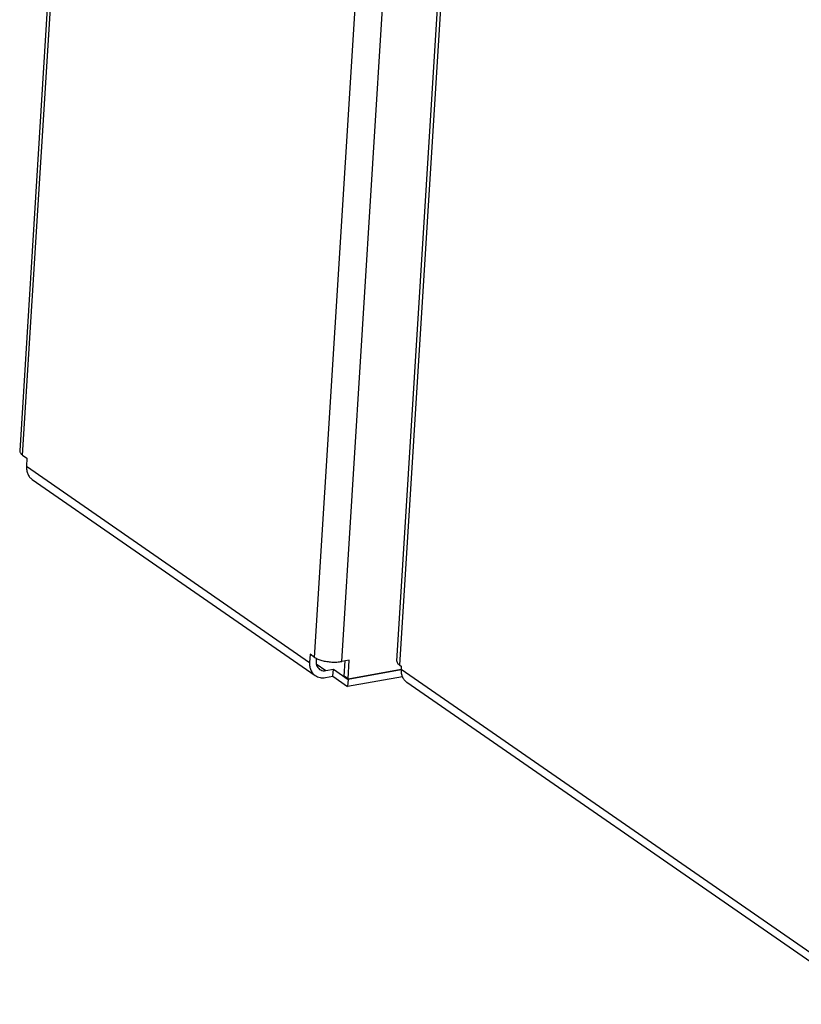
# Model space of a CAD drawing. Units: millimetres. Extents: x 28 to 622, y -25 to 395.
# Drawn here: x 399 to 420, y 56 to 82 of the extents above; entities that cross this region are included whole.
import ezdxf

# ---------------------------------------------------------------- set-up
doc = ezdxf.new("R2010")
doc.units = ezdxf.units.MM

# ---------------------------------------------------------------- blocks, each defined once
blk = doc.blocks.new('seitenblech_serie6_decke_hinten_links__39', base_point=(1996.78, 321.87))
at = {"color": 1, "linetype": 'Continuous'}
for p, q in [((2030.07, 886.17), (1996.79, 352.84)), ((1997.16, 352.28), (2030.44, 885.62)), ((2035.57, 325.69), (2068.85, 859.02)), ((2039.13, 325.15), (2072.41, 858.49)), ((1997.16, 352.28), (1997.75, 351.88)), ((1997.75, 351.88), (1997.68, 350.81)), ((1997.68, 350.81), (2034.91, 325.03)), ((1998.43, 349.07), (2035.66, 323.29)), ((2034.98, 326.1), (2034.91, 325.03)), ((2035.57, 325.69), (2034.98, 326.1)), ((2035.79, 325.56), (2035.77, 325.19)), ((2040.11, 325.33), (2039.13, 325.15)), ((2039.45, 323.24), (2039.57, 325.23)), ((2039.96, 322.88), (2040.11, 325.33)), ((2035.79, 324.82), (2037.05, 323.95)), ((2037.05, 323.95), (2038.03, 324.13)), ((2037.97, 323.2), (2038.03, 324.13)), ((2038.03, 324.13), (2039.96, 322.79)), ((2039.96, 322.88), (2046.94, 324.12)), ((2046.95, 324.03), (2039.96, 322.79)), ((2036.99, 323.03), (2037.97, 323.2)), ((2037.97, 323.2), (2039.9, 321.87)), ((2039.96, 322.88), (2039.45, 323.24)), ((2047.12, 323.15), (2039.9, 321.87)), ((2039.96, 322.79), (2039.9, 321.87))]:
    blk.add_line(p, q, dxfattribs=at)
for points in [[(1996.79, 352.84), (1996.81, 352.7), (1996.88, 352.56), (1996.99, 352.42), (1997.16, 352.28)], [(1997.68, 350.81), (1997.71, 350.28), (1997.85, 349.8), (1998.09, 349.39), (1998.43, 349.07)], [(2034.91, 325.03), (2034.93, 324.5), (2035.07, 324.02), (2035.32, 323.61), (2035.66, 323.29)], [(2035.57, 325.69), (2035.99, 325.46), (2036.53, 325.28), (2037.16, 325.15), (2037.84, 325.08), (2038.51, 325.08), (2039.13, 325.15)], [(2035.77, 325.19), (2035.79, 324.81), (2035.9, 324.48), (2036.1, 324.21), (2036.37, 324.03), (2036.69, 323.94), (2037.05, 323.95)], [(2035.66, 323.29), (2035.95, 323.13), (2036.28, 323.03), (2036.62, 323), (2036.99, 323.03)]]:
    blk.add_spline(points, degree=3, dxfattribs=at)
blk = doc.blocks.new('seitenblech_serie6_decke_vorne_links_02__41', base_point=(2046.38, 279.78))
at = {"color": 1, "linetype": 'Continuous'}
for p, q in [((2046.39, 325.21), (2079.71, 859.24)), ((2046.76, 324.66), (2080.08, 858.68)), ((2046.76, 324.66), (2046.96, 324.52)), ((2046.96, 324.52), (2046.94, 324.15)), ((2046.94, 324.15), (2108.04, 281.83)), ((2108.79, 280.09), (2047.68, 322.4))]:
    blk.add_line(p, q, dxfattribs=at)
for points in [[(2046.39, 325.21), (2046.4, 325.07), (2046.47, 324.93), (2046.59, 324.79), (2046.76, 324.66)], [(2046.94, 324.15), (2046.96, 323.61), (2047.1, 323.13), (2047.35, 322.72), (2047.68, 322.4)]]:
    blk.add_spline(points, degree=3, dxfattribs=at)
blk = doc.blocks.new('verkleidung_umluft_bg61_wandstehend__52', base_point=(1996.78, 273.24))
for name, p in [('seitenblech_serie6_decke_hinten_links__39', (1996.78, 321.87)), ('seitenblech_serie6_decke_vorne_links_02__41', (2046.38, 279.78))]:
    blk.add_blockref(name, p)
blk = doc.blocks.new('Allg_Ansicht1', base_point=(2460, 720))
blk.add_blockref('verkleidung_umluft_bg61_wandstehend__52', (1996.78, 273.24))

msp = doc.modelspace()

# ---------------------------------------------------------------- block references
at = {"xscale": 0.2, "yscale": 0.2, "zscale": 0.2}
msp.add_blockref('Allg_Ansicht1', (492, 144), dxfattribs=at)

doc.saveas('drawing.dxf')
